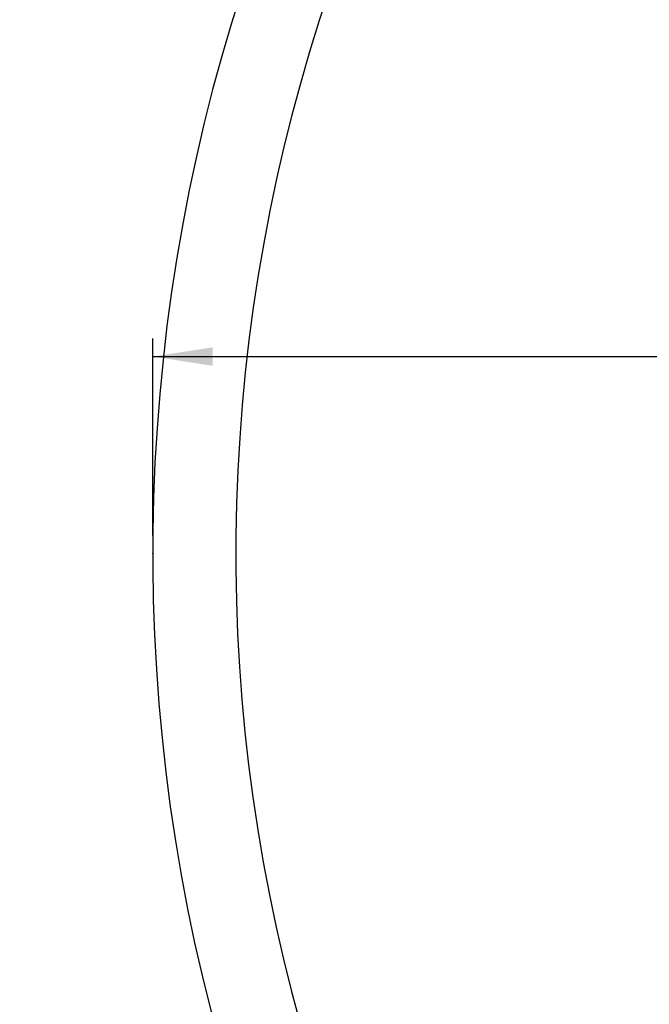
# Model space of a CAD drawing. Units: millimetres. Extents: x 5 to 415, y 5 to 292.
# Drawn here: x 60 to 95, y 184 to 238 of the extents above; entities that cross this region are included whole.
import ezdxf

# ---------------------------------------------------------------- set-up
doc = ezdxf.new("R2010")
doc.units = ezdxf.units.MM
doc.header["$PDSIZE"] = -1
doc.layers.add('1', color=7, linetype='Continuous', lineweight=25)
doc.styles.add('SLDTEXTSTYLE1', font='TXT', dxfattribs={"width": 0.75})
doc.dimstyles.new('SLDDIMSTYLE1', dxfattribs={"dimtxt": 3.5, "dimasz": 3.302, "dimexe": 0, "dimexo": 0.0625, "dimgap": 0.875, "dimtad": 1, "dimdec": 0, "dimlfac": 25, "dimrnd": 1e-09, "dimzin": 12, "dimdsep": 46, "dimtxsty": 'SLDTEXTSTYLE1', "dimsah": 1, "dimcen": 0.09, "dimadec": 0, "dimazin": 3, "dimtfac": 1, "dimtdec": 0, "dimtofl": 0, "dimtmove": 0, "dimatfit": 3, "dimfxl": 0, "dimfrac": 2, "dimtolj": 1, "dimtzin": 12, "dimarcsym": 0})
doc.dimstyles.new('SLDDIMSTYLE2', dxfattribs={"dimtxt": 3.5, "dimasz": 3.302, "dimexe": 0, "dimexo": 0.0625, "dimgap": 0.875, "dimtad": 1, "dimdec": 0, "dimlfac": 25, "dimrnd": 1e-09, "dimzin": 12, "dimdsep": 46, "dimtxsty": 'SLDTEXTSTYLE1', "dimsah": 1, "dimcen": 0.09, "dimadec": 0, "dimazin": 3, "dimtfac": 1, "dimtofl": 0, "dimtmove": 0, "dimatfit": 3, "dimfxl": 0, "dimfrac": 2, "dimtolj": 1, "dimtzin": 12, "dimarcsym": 0})

# ---------------------------------------------------------------- blocks, each defined once
blk = doc.blocks.new('_D_2')
at = {"layer": '1'}
for p, q in [((99.059, 286.755), (36.815, 286.755)), ((37.815, 286.755), (37.815, 167.409)), ((55.025, 167.409), (36.815, 167.409))]:
    blk.add_line(p, q, dxfattribs=at)
for points in [[(37.815, 286.755), (37.307, 283.453), (38.323, 283.453)], [(37.815, 167.409), (38.323, 170.711), (37.307, 170.711)]]:
    blk.add_solid(points, dxfattribs=at)
at = {"layer": '1', "insert": (33.304, 214.715), "char_height": 3.5, "attachment_point": 1, "rotation": 90, "style": 'SLDTEXTSTYLE1'}
blk.add_mtext('2984', dxfattribs=at)
blk = doc.blocks.new('_D_3')
at = {"layer": '1'}
for p, q in [((67.339, 210.045), (67.339, 220.886)), ((171.436, 210.045), (171.436, 220.886)), ((67.339, 219.886), (171.436, 219.886))]:
    blk.add_line(p, q, dxfattribs=at)
for points in [[(67.339, 219.886), (70.641, 219.378), (70.641, 220.394)], [(171.436, 219.886), (168.134, 220.394), (168.134, 219.378)]]:
    blk.add_solid(points, dxfattribs=at)
at = {"layer": '1', "insert": (114.546, 224.398), "char_height": 3.5, "attachment_point": 1, "style": 'SLDTEXTSTYLE1'}
blk.add_mtext('2602', dxfattribs=at)

msp = doc.modelspace()

# ---------------------------------------------------------------- linework, layer by layer
at = {"color": 7, "linetype": 'Continuous', "lineweight": 25}
for radius, start in [(100.564, 140), (95.992, 140.238753)]:
    msp.add_arc((167.903418, 209.044536), radius, start, 210, dxfattribs=at)
at = {"layer": '1'}
msp.add_point((67.339418, 209.044536), dxfattribs=at)

# ---------------------------------------------------------------- dimensions: what is measured, and where the dimension line sits
for base, p1, p2, angle, dimstyle, picture, middle in [((37.815254, 167.40895), (100.059466, 286.755367), (56.024514, 167.40895), 90, 'SLDDIMSTYLE1', '_D_2', (37.815254, 219.885869)), ((171.436226, 219.885869), (67.339418, 209.044536), (171.436226, 209.044536), 0, 'SLDDIMSTYLE2', '_D_3', (119.718631, 219.885869))]:
    dim = msp.add_linear_dim(base=base, p1=p1, p2=p2, angle=angle, dimstyle=dimstyle, dxfattribs=at)
    dim.commit()
    dim.dimension.update_dxf_attribs({"geometry": picture, "text_midpoint": middle, "dimtype": 160})

doc.saveas('drawing.dxf')
